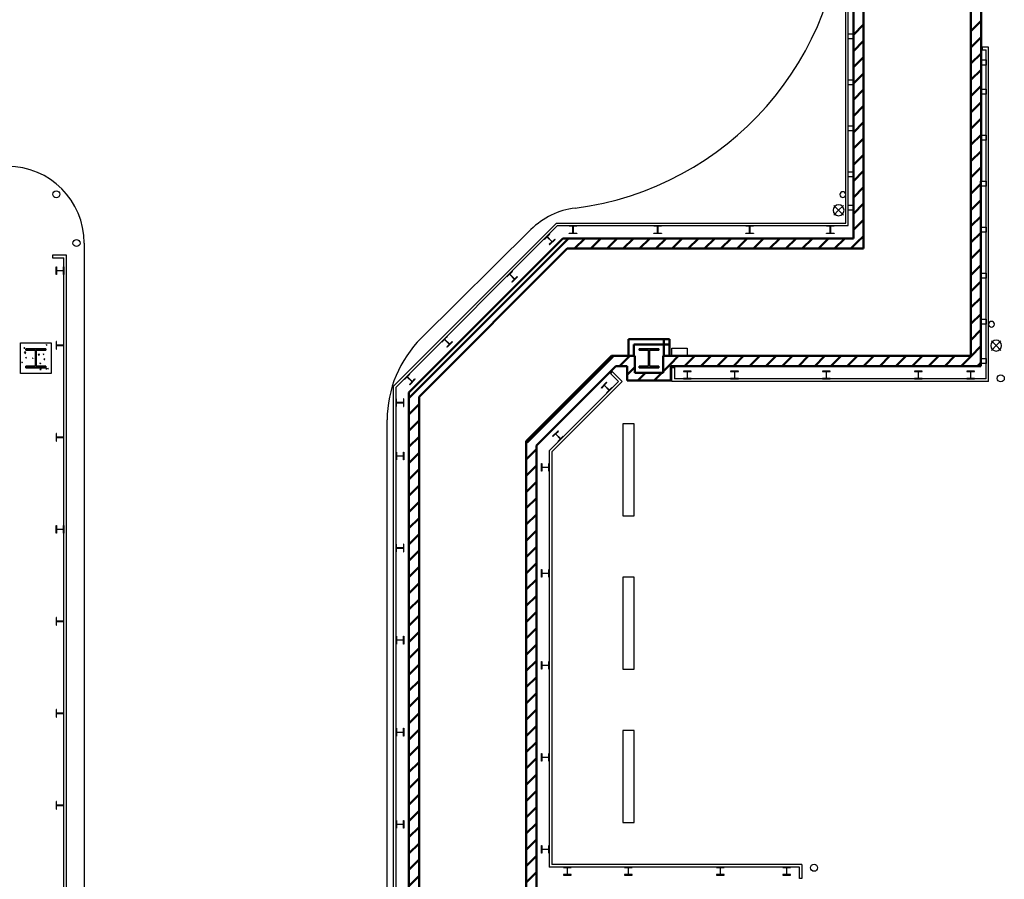
# Model space of a CAD drawing. Units: inches. Extents: x 0 to 32678, y 0 to 10775.
# Drawn here: x 17078 to 17849, y 4192 to 4865 of the extents above; entities that cross this region are included whole.
import ezdxf

# ---------------------------------------------------------------- set-up
doc = ezdxf.new("R2010")
doc.units = ezdxf.units.IN
doc.header["$MEASUREMENT"] = 0
doc.layers.add('G-AIRPORT', color=15, linetype='Continuous')

# ---------------------------------------------------------------- blocks, each defined once
blk = doc.blocks.new('KEYPLAN T3 lv1')
at = {"layer": 'G-AIRPORT', "linetype": 'Continuous', "lineweight": 50}
for p, q in [((17730.4, 5579.01), (17730.4, 4693.76)), ((17738.4, 4685.76), (17738.4, 5578.51)), ((17822.38, 5083.89), (17822.34, 4601.76)), ((17830.34, 4593.76), (17830.38, 5075.89)), ((17822.36, 4855.99), (17830.36, 4863.99)), ((17730.4, 4853.12), (17738.4, 4861.12)), ((17822.36, 4843.26), (17830.36, 4851.26)), ((17730.4, 4840.39), (17738.4, 4848.39)), ((17730.4, 4827.66), (17738.4, 4835.66)), ((17822.36, 4830.53), (17830.36, 4838.53)), ((17822.36, 4817.8), (17830.36, 4825.8)), ((17730.4, 4814.93), (17738.4, 4822.93)), ((17730.4, 4802.2), (17738.4, 4810.2)), ((17822.36, 4805.07), (17830.36, 4813.07)), ((17730.4, 4789.48), (17738.4, 4797.48)), ((17822.36, 4792.34), (17830.36, 4800.34)), ((17822.36, 4779.61), (17830.36, 4787.61)), ((17730.4, 4776.75), (17738.4, 4784.75)), ((17730.4, 4764.02), (17738.4, 4772.02)), ((17822.35, 4766.88), (17830.36, 4774.88)), ((17730.4, 4751.29), (17738.4, 4759.29)), ((17822.35, 4754.15), (17830.35, 4762.16)), ((17822.35, 4741.43), (17830.35, 4749.43)), ((17730.4, 4738.56), (17738.4, 4746.56)), ((17730.4, 4725.84), (17738.4, 4733.84)), ((17822.35, 4728.7), (17830.35, 4736.7)), ((17730.4, 4713.11), (17738.4, 4721.11)), ((17822.35, 4715.97), (17830.35, 4723.97)), ((17822.35, 4703.24), (17830.35, 4711.24)), ((17730.4, 4700.38), (17738.4, 4708.38)), ((17733.45, 4690.71), (17738.4, 4695.65)), ((17822.35, 4690.51), (17830.35, 4698.51)), ((17503.02, 4693.76), (17382.4, 4573.13)), ((17385.49, 4571.85), (17504.31, 4690.67)), ((17730.4, 4693.76), (17503.02, 4693.76)), ((17504.31, 4690.67), (17507.4, 4693.76)), ((17512.13, 4685.76), (17520.13, 4693.76)), ((17524.85, 4685.76), (17532.85, 4693.76)), ((17537.58, 4685.76), (17545.58, 4693.76)), ((17550.31, 4685.76), (17558.31, 4693.76)), ((17563.04, 4685.76), (17571.04, 4693.76)), ((17575.77, 4685.76), (17583.77, 4693.76)), ((17588.49, 4685.76), (17596.49, 4693.76)), ((17601.22, 4685.76), (17609.22, 4693.76)), ((17613.95, 4685.76), (17621.95, 4693.76)), ((17626.68, 4685.76), (17634.68, 4693.76)), ((17639.41, 4685.76), (17647.41, 4693.76)), ((17652.13, 4685.76), (17660.13, 4693.76)), ((17664.86, 4685.76), (17672.86, 4693.76)), ((17677.59, 4685.76), (17685.59, 4693.76)), ((17690.32, 4685.76), (17698.32, 4693.76)), ((17703.05, 4685.76), (17711.05, 4693.76)), ((17715.77, 4685.76), (17723.77, 4693.76)), ((17728.5, 4685.76), (17733.45, 4690.71)), ((17390.4, 4569.82), (17506.34, 4685.76)), ((17506.34, 4685.76), (17738.4, 4685.76)), ((17822.35, 4677.78), (17830.35, 4685.78)), ((17822.35, 4665.05), (17830.35, 4673.05)), ((17822.35, 4652.32), (17830.35, 4660.32)), ((17822.35, 4639.6), (17830.35, 4647.6)), ((17822.34, 4626.87), (17830.35, 4634.87)), ((17822.34, 4614.14), (17830.34, 4622.14)), ((17586.4, 4615.02), (17554.4, 4615.02)), ((17554.4, 4615.02), (17554.4, 4601.76)), ((17558.65, 4610.77), (17586.4, 4610.77)), ((17558.65, 4601.76), (17558.65, 4610.77)), ((17586.4, 4615.02), (17582.15, 4615.02)), ((17582.15, 4615.02), (17582.15, 4601.76)), ((17586.4, 4610.77), (17586.4, 4615.02)), ((17586.4, 4601.76), (17586.4, 4615.02)), ((17822.52, 4601.58), (17830.34, 4609.41)), ((17541.13, 4601.76), (17474.4, 4535.02)), ((17475.49, 4534.57), (17541.58, 4600.67)), ((17554.4, 4601.76), (17541.13, 4601.76)), ((17541.58, 4600.67), (17542.68, 4601.76)), ((17547.41, 4593.76), (17555.41, 4601.76)), ((17558.65, 4601.76), (17554.4, 4601.76)), ((17554.4, 4601.76), (17558.65, 4601.76)), ((17559.4, 4601.76), (17558.65, 4601.76)), ((17559.4, 4588.63), (17559.4, 4601.76)), ((17582.15, 4601.76), (17581.4, 4601.76)), ((17581.4, 4601.76), (17581.4, 4588.63)), ((17581.4, 4589.57), (17586.62, 4594.79)), ((17586.4, 4601.76), (17582.15, 4601.76)), ((17582.15, 4601.76), (17586.4, 4601.76)), ((17822.34, 4601.76), (17586.4, 4601.76)), ((17586.62, 4594.79), (17593.59, 4601.76)), ((17598.32, 4593.76), (17606.32, 4601.76)), ((17611.05, 4593.76), (17619.05, 4601.76)), ((17623.77, 4593.76), (17631.77, 4601.76)), ((17636.5, 4593.76), (17644.5, 4601.76)), ((17649.23, 4593.76), (17657.23, 4601.76)), ((17661.96, 4593.76), (17669.96, 4601.76)), ((17674.68, 4593.76), (17682.68, 4601.76)), ((17687.41, 4593.76), (17695.41, 4601.76)), ((17700.14, 4593.76), (17708.14, 4601.76)), ((17712.87, 4593.76), (17720.87, 4601.76)), ((17725.6, 4593.76), (17733.6, 4601.76)), ((17738.32, 4593.76), (17746.32, 4601.76)), ((17751.05, 4593.76), (17759.05, 4601.76)), ((17763.78, 4593.76), (17771.78, 4601.76)), ((17776.51, 4593.76), (17784.51, 4601.76)), ((17789.24, 4593.76), (17797.24, 4601.76)), ((17801.96, 4593.76), (17809.96, 4601.76)), ((17814.69, 4593.76), (17822.52, 4601.58)), ((17827.42, 4593.76), (17828.88, 4595.22)), ((17828.88, 4595.22), (17830.34, 4596.68)), ((17482.4, 4531.71), (17544.45, 4593.76)), ((17544.45, 4593.76), (17553.4, 4593.76)), ((17553.4, 4593.76), (17553.4, 4582.63)), ((17553.4, 4587.02), (17559.4, 4593.02)), ((17581.4, 4588.63), (17559.4, 4588.63)), ((17561.74, 4582.63), (17567.74, 4588.63)), ((17574.46, 4582.63), (17580.46, 4588.63)), ((17587.4, 4593.76), (17830.34, 4593.76)), ((17587.4, 4582.63), (17587.4, 4593.76)), ((17553.4, 4582.63), (17587.4, 4582.63)), ((17587.19, 4582.63), (17587.29, 4582.74)), ((17587.29, 4582.74), (17587.4, 4582.84)), ((17382.4, 4573.13), (17382.4, 3708.01)), ((17382.4, 4568.76), (17385.49, 4571.85)), ((17382.4, 4556.03), (17390.4, 4564.03)), ((17390.4, 3708.01), (17390.4, 4569.82)), ((17382.4, 4543.3), (17390.4, 4551.3)), ((17382.4, 4530.57), (17390.4, 4538.57)), ((17474.4, 4535.02), (17474.4, 3862.01)), ((17474.4, 4533.48), (17475.49, 4534.57)), ((17382.4, 4517.85), (17390.4, 4525.85)), ((17474.4, 4520.75), (17482.4, 4528.75)), ((17482.4, 3862.01), (17482.4, 4531.71)), ((17382.4, 4505.12), (17390.4, 4513.12)), ((17474.4, 4508.02), (17482.4, 4516.02)), ((17474.4, 4495.29), (17482.4, 4503.29)), ((17382.4, 4492.39), (17390.4, 4500.39)), ((17382.4, 4479.66), (17390.4, 4487.66)), ((17474.4, 4482.57), (17482.4, 4490.57)), ((17382.4, 4466.93), (17390.4, 4474.93)), ((17474.4, 4469.84), (17482.4, 4477.84)), ((17474.4, 4457.11), (17482.4, 4465.11)), ((17382.4, 4454.21), (17390.4, 4462.21)), ((17382.4, 4441.48), (17390.4, 4449.48)), ((17474.4, 4444.38), (17482.4, 4452.38)), ((17382.4, 4428.75), (17390.4, 4436.75)), ((17474.4, 4431.65), (17482.4, 4439.65)), ((17474.4, 4418.93), (17482.4, 4426.93)), ((17382.4, 4416.02), (17390.4, 4424.02)), ((17382.4, 4403.29), (17390.4, 4411.29)), ((17474.4, 4406.2), (17482.4, 4414.2)), ((17474.4, 4393.47), (17482.4, 4401.47)), ((17382.4, 4390.57), (17390.4, 4398.57)), ((17474.4, 4380.74), (17482.4, 4388.74)), ((17382.4, 4377.84), (17390.4, 4385.84)), ((17382.4, 4365.11), (17390.4, 4373.11)), ((17474.4, 4368.01), (17482.4, 4376.01)), ((17474.4, 4355.29), (17482.4, 4363.29)), ((17382.4, 4352.38), (17390.4, 4360.38)), ((17382.4, 4339.65), (17390.4, 4347.65)), ((17474.4, 4342.56), (17482.4, 4350.56)), ((17382.4, 4326.93), (17390.4, 4334.93)), ((17474.4, 4329.83), (17482.4, 4337.83)), ((17474.4, 4317.1), (17482.4, 4325.1)), ((17382.4, 4314.2), (17390.4, 4322.2)), ((17382.4, 4301.47), (17390.4, 4309.47)), ((17474.4, 4304.37), (17482.4, 4312.37)), ((17382.4, 4288.74), (17390.4, 4296.74)), ((17474.4, 4291.65), (17482.4, 4299.65)), ((17474.4, 4278.92), (17482.4, 4286.92)), ((17382.4, 4276.01), (17390.4, 4284.01)), ((17382.4, 4263.29), (17390.4, 4271.29)), ((17474.4, 4266.19), (17482.4, 4274.19)), ((17382.4, 4250.56), (17390.4, 4258.56)), ((17474.4, 4253.46), (17482.4, 4261.46)), ((17474.4, 4240.74), (17482.4, 4248.74)), ((17382.4, 4237.83), (17390.4, 4245.83)), ((17382.4, 4225.1), (17390.4, 4233.1)), ((17474.4, 4228.01), (17482.4, 4236.01)), ((17382.4, 4212.37), (17390.4, 4220.37)), ((17474.4, 4215.28), (17482.4, 4223.28)), ((17474.4, 4202.55), (17482.4, 4210.55)), ((17382.4, 4199.65), (17390.4, 4207.65)), ((17382.4, 4186.92), (17390.4, 4194.92)), ((17474.4, 4189.82), (17482.4, 4197.82))]:
    blk.add_line(p, q, dxfattribs=at)
at = {"layer": 'G-AIRPORT'}
for p, q in [((17724.4, 4705.76), (17724.4, 5465.01)), ((17726.4, 4703.76), (17726.4, 5463.01)), ((17726.4, 4853.88), (17730.4, 4853.88)), ((17726.4, 4849.88), (17726.4, 4853.88)), ((17730.4, 4849.88), (17726.4, 4849.88)), ((17730.4, 4853.88), (17730.4, 4849.88)), ((17836.34, 4843.44), (17831.34, 4843.44)), ((17831.34, 4843.44), (17831.34, 4841.44)), ((17831.34, 4841.44), (17834.34, 4841.44)), ((17834.34, 4583.76), (17834.34, 4841.44)), ((17836.34, 4581.76), (17836.34, 4843.44)), ((17830.34, 4833.44), (17834.34, 4833.44)), ((17830.34, 4829.44), (17830.34, 4833.44)), ((17834.34, 4833.44), (17834.34, 4829.44)), ((17834.34, 4829.44), (17830.34, 4829.44)), ((17726.4, 4817.88), (17730.4, 4817.88)), ((17726.4, 4813.88), (17726.4, 4817.88)), ((17730.4, 4817.88), (17730.4, 4813.88)), ((17730.4, 4813.88), (17726.4, 4813.88)), ((17830.34, 4810.6), (17834.34, 4810.6)), ((17830.34, 4806.6), (17830.34, 4810.6)), ((17834.34, 4810.6), (17834.34, 4806.6)), ((17834.34, 4806.6), (17830.34, 4806.6)), ((17726.4, 4781.88), (17730.4, 4781.88)), ((17726.4, 4777.88), (17726.4, 4781.88)), ((17730.4, 4781.88), (17730.4, 4777.88)), ((17730.4, 4777.88), (17726.4, 4777.88)), ((17830.34, 4774.6), (17834.34, 4774.6)), ((17830.34, 4770.6), (17830.34, 4774.6)), ((17834.34, 4774.6), (17834.34, 4770.6)), ((17834.34, 4770.6), (17830.34, 4770.6)), ((17726.4, 4745.88), (17730.4, 4745.88)), ((17726.4, 4741.88), (17726.4, 4745.88)), ((17730.4, 4741.88), (17726.4, 4741.88)), ((17730.4, 4745.88), (17730.4, 4741.88)), ((17830.34, 4738.6), (17834.34, 4738.6)), ((17830.34, 4734.6), (17830.34, 4738.6)), ((17834.34, 4734.6), (17830.34, 4734.6)), ((17834.34, 4738.6), (17834.34, 4734.6)), ((17718.9, 4715.75), (17715.18, 4719.46)), ((17718.9, 4715.75), (17722.61, 4719.46)), ((17726.4, 4719.76), (17730.4, 4719.76)), ((17726.4, 4715.76), (17726.4, 4719.76)), ((17730.4, 4719.76), (17730.4, 4715.76)), ((17718.9, 4715.75), (17715.18, 4712.04)), ((17718.9, 4715.75), (17722.61, 4712.04)), ((17730.4, 4715.76), (17726.4, 4715.76)), ((17370.4, 4578.1), (17498.05, 4705.76)), ((17372.4, 4577.27), (17498.88, 4703.76)), ((17498.05, 4705.76), (17724.4, 4705.76)), ((17498.88, 4703.76), (17726.4, 4703.76)), ((17507.87, 4703.39), (17507.87, 4703.76)), ((17507.87, 4703.76), (17513.89, 4703.76)), ((17510.5, 4703.39), (17507.87, 4703.39)), ((17510.75, 4698.17), (17510.75, 4703.14)), ((17511.01, 4703.14), (17511.01, 4698.17)), ((17513.89, 4703.39), (17511.26, 4703.39)), ((17513.89, 4703.76), (17513.89, 4703.39)), ((17574.13, 4703.39), (17574.13, 4703.76)), ((17574.13, 4703.76), (17580.15, 4703.76)), ((17576.76, 4703.39), (17574.13, 4703.39)), ((17577.01, 4698.17), (17577.01, 4703.14)), ((17577.27, 4703.14), (17577.27, 4698.17)), ((17580.15, 4703.39), (17577.52, 4703.39)), ((17580.15, 4703.76), (17580.15, 4703.39)), ((17646.13, 4703.39), (17646.13, 4703.76)), ((17646.13, 4703.76), (17652.15, 4703.76)), ((17648.76, 4703.39), (17646.13, 4703.39)), ((17649.01, 4698.17), (17649.01, 4703.14)), ((17649.27, 4703.14), (17649.27, 4698.17)), ((17652.15, 4703.39), (17649.52, 4703.39)), ((17652.15, 4703.76), (17652.15, 4703.39)), ((17709.39, 4703.39), (17709.39, 4703.76)), ((17709.39, 4703.76), (17715.41, 4703.76)), ((17712.02, 4703.39), (17709.39, 4703.39)), ((17712.27, 4698.17), (17712.27, 4703.14)), ((17712.53, 4703.14), (17712.53, 4698.17)), ((17715.41, 4703.39), (17712.78, 4703.39)), ((17715.41, 4703.76), (17715.41, 4703.39)), ((17830.34, 4702.6), (17834.34, 4702.6)), ((17830.34, 4698.6), (17830.34, 4702.6)), ((17834.34, 4702.6), (17834.34, 4698.6)), ((17492.52, 4697.4), (17488.27, 4693.14)), ((17488.53, 4692.89), (17490.39, 4694.75)), ((17490.74, 4694.75), (17494.25, 4691.23)), ((17490.92, 4695.28), (17492.78, 4697.14)), ((17494.44, 4691.42), (17490.92, 4694.93)), ((17492.78, 4697.14), (17492.52, 4697.4)), ((17507.87, 4697.56), (17507.87, 4697.92)), ((17507.87, 4697.92), (17510.5, 4697.92)), ((17513.89, 4697.56), (17507.87, 4697.56)), ((17511.26, 4697.92), (17513.89, 4697.92)), ((17513.89, 4697.92), (17513.89, 4697.56)), ((17574.13, 4697.56), (17574.13, 4697.92)), ((17574.13, 4697.92), (17576.76, 4697.92)), ((17580.15, 4697.56), (17574.13, 4697.56)), ((17577.52, 4697.92), (17580.15, 4697.92)), ((17580.15, 4697.92), (17580.15, 4697.56)), ((17646.13, 4697.56), (17646.13, 4697.92)), ((17646.13, 4697.92), (17648.76, 4697.92)), ((17652.15, 4697.56), (17646.13, 4697.56)), ((17649.52, 4697.92), (17652.15, 4697.92)), ((17652.15, 4697.92), (17652.15, 4697.56)), ((17709.39, 4697.56), (17709.39, 4697.92)), ((17709.39, 4697.92), (17712.02, 4697.92)), ((17715.41, 4697.56), (17709.39, 4697.56)), ((17712.78, 4697.92), (17715.41, 4697.92)), ((17715.41, 4697.92), (17715.41, 4697.56)), ((17834.34, 4698.6), (17830.34, 4698.6)), ((17488.27, 4693.14), (17488.53, 4692.89)), ((17494.25, 4690.88), (17492.39, 4689.02)), ((17492.39, 4689.02), (17492.65, 4688.76)), ((17492.65, 4688.76), (17496.91, 4693.02)), ((17496.65, 4693.28), (17494.79, 4691.42)), ((17496.91, 4693.02), (17496.65, 4693.28)), ((17114.4, 4680.63), (17103.4, 4680.63)), ((17103.4, 4680.63), (17103.4, 4678.63)), ((17114.4, 3747.51), (17114.4, 4680.63)), ((17103.4, 4678.63), (17112.4, 4678.63)), ((17106.2, 4665.62), (17106.2, 4671.64)), ((17106.2, 4671.64), (17106.56, 4671.64)), ((17106.56, 4671.64), (17106.56, 4669.01)), ((17112.03, 4669.01), (17112.03, 4671.64)), ((17112.03, 4671.64), (17112.4, 4671.64)), ((17112.4, 3749.51), (17112.4, 4678.63)), ((17112.4, 4671.64), (17112.4, 4665.62)), ((17106.56, 4665.62), (17106.2, 4665.62)), ((17106.56, 4668.25), (17106.56, 4665.62)), ((17106.81, 4668.76), (17111.78, 4668.76)), ((17111.78, 4668.5), (17106.81, 4668.5)), ((17112.03, 4665.62), (17112.03, 4668.25)), ((17112.4, 4665.62), (17112.03, 4665.62)), ((17458.97, 4663.84), (17463.22, 4668.1)), ((17459.23, 4663.59), (17458.97, 4663.84)), ((17461.08, 4665.44), (17459.23, 4663.59)), ((17464.95, 4661.93), (17461.44, 4665.44)), ((17463.48, 4667.84), (17461.62, 4665.98)), ((17461.62, 4665.63), (17465.14, 4662.11)), ((17463.22, 4668.1), (17463.48, 4667.84)), ((17467.61, 4663.72), (17463.35, 4659.46)), ((17465.49, 4662.11), (17467.35, 4663.97)), ((17467.35, 4663.97), (17467.61, 4663.72)), ((17830.34, 4666.6), (17834.34, 4666.6)), ((17830.34, 4662.6), (17830.34, 4666.6)), ((17834.34, 4666.6), (17834.34, 4662.6)), ((17463.09, 4659.72), (17464.95, 4661.58)), ((17463.35, 4659.46), (17463.09, 4659.72)), ((17834.34, 4662.6), (17830.34, 4662.6)), ((17830.34, 4630.6), (17834.34, 4630.6)), ((17830.34, 4626.6), (17830.34, 4630.6)), ((17834.34, 4626.6), (17830.34, 4626.6)), ((17834.34, 4630.6), (17834.34, 4626.6)), ((17078.4, 4612.01), (17102.4, 4612.01)), ((17078.4, 4588.01), (17078.4, 4612.01)), ((17098.5, 4610.52), (17099.2, 4610.79)), ((17098.5, 4610.52), (17099, 4610.18)), ((17099, 4610.18), (17099.2, 4610.79)), ((17102.4, 4612.01), (17102.4, 4588.01)), ((17106.56, 4613.08), (17106.2, 4613.08)), ((17106.2, 4613.08), (17106.2, 4607.06)), ((17106.56, 4610.45), (17106.56, 4613.08)), ((17106.56, 4607.06), (17106.56, 4609.69)), ((17111.78, 4610.2), (17106.81, 4610.2)), ((17106.81, 4609.94), (17111.78, 4609.94)), ((17112.4, 4613.08), (17112.03, 4613.08)), ((17112.03, 4613.08), (17112.03, 4610.45)), ((17112.03, 4609.69), (17112.03, 4607.06)), ((17112.4, 4607.06), (17112.4, 4613.08)), ((17408.06, 4612.93), (17412.31, 4617.19)), ((17408.31, 4612.67), (17408.06, 4612.93)), ((17410.17, 4614.53), (17408.31, 4612.67)), ((17414.04, 4611.02), (17410.53, 4614.53)), ((17412.57, 4616.93), (17410.71, 4615.07)), ((17410.71, 4614.72), (17414.22, 4611.2)), ((17412.18, 4608.81), (17414.04, 4610.67)), ((17412.31, 4617.19), (17412.57, 4616.93)), ((17416.7, 4612.8), (17412.44, 4608.55)), ((17414.58, 4611.2), (17416.44, 4613.06)), ((17416.44, 4613.06), (17416.7, 4612.8)), ((17842.21, 4609.88), (17838.5, 4613.6)), ((17842.21, 4609.88), (17838.5, 4606.17)), ((17842.21, 4609.88), (17845.92, 4613.6)), ((17842.21, 4609.88), (17845.92, 4606.17)), ((17081.08, 4607.87), (17081.57, 4608.45)), ((17081.08, 4607.87), (17081.68, 4607.82)), ((17081.68, 4607.82), (17081.57, 4608.45)), ((17081.61, 4604.34), (17082.38, 4605.15)), ((17081.61, 4604.34), (17082.5, 4604.2)), ((17081.7, 4604.07), (17082.4, 4604.34)), ((17081.7, 4604.07), (17082.2, 4603.73)), ((17082.2, 4603.73), (17082.4, 4604.34)), ((17082.5, 4604.2), (17082.38, 4605.15)), ((17092.28, 4602.69), (17093.06, 4603.5)), ((17092.28, 4602.69), (17093.17, 4602.55)), ((17093.17, 4602.55), (17093.06, 4603.5)), ((17096.07, 4603.27), (17096.77, 4603.54)), ((17096.07, 4603.27), (17096.57, 4602.93)), ((17096.57, 4602.93), (17096.77, 4603.53)), ((17106.2, 4607.06), (17106.56, 4607.06)), ((17112.03, 4607.06), (17112.4, 4607.06)), ((17412.44, 4608.55), (17412.18, 4608.81)), ((17588.27, 4601.76), (17588.27, 4607.76)), ((17588.27, 4607.76), (17600.27, 4607.76)), ((17600.27, 4607.76), (17600.27, 4601.76)), ((17079.5, 4596.91), (17079.97, 4597.09)), ((17079.5, 4596.66), (17079.76, 4596.48)), ((17079.76, 4596.48), (17079.97, 4597.08)), ((17082.47, 4600.35), (17082.95, 4600.93)), ((17082.47, 4600.35), (17083.07, 4600.3)), ((17083.07, 4600.3), (17082.95, 4600.92)), ((17087.67, 4600.04), (17088.37, 4600.31)), ((17087.67, 4600.04), (17088.17, 4599.71)), ((17088.17, 4599.71), (17088.37, 4600.31)), ((17089.64, 4599.72), (17089.91, 4600.04)), ((17089.64, 4599.72), (17089.91, 4599.7)), ((17093.64, 4596.02), (17094.34, 4596.29)), ((17093.64, 4596.02), (17094.14, 4595.68)), ((17094.14, 4595.68), (17094.34, 4596.28)), ((17096.82, 4599.1), (17097.3, 4599.67)), ((17096.82, 4599.1), (17097.41, 4599.04)), ((17097.41, 4599.04), (17097.3, 4599.67)), ((17600.27, 4601.76), (17588.27, 4601.76)), ((17830.34, 4599.76), (17834.34, 4599.76)), ((17830.34, 4595.76), (17830.34, 4599.76)), ((17834.34, 4595.76), (17830.34, 4595.76)), ((17834.34, 4599.76), (17834.34, 4595.76)), ((17102.4, 4588.01), (17078.4, 4588.01)), ((17083.66, 4593.71), (17083.71, 4593.76)), ((17083.72, 4593.71), (17083.71, 4593.75)), ((17093.6, 4591.29), (17094.38, 4592.1)), ((17093.6, 4591.29), (17094.49, 4591.15)), ((17094.49, 4591.15), (17094.38, 4592.1)), ((17098.2, 4591.58), (17098.69, 4592.15)), ((17098.2, 4591.58), (17098.8, 4591.52)), ((17098.8, 4591.52), (17098.69, 4592.15)), ((17099.61, 4591.99), (17100.31, 4592.26)), ((17099.61, 4591.99), (17100.1, 4591.65)), ((17100.1, 4591.65), (17100.31, 4592.26)), ((17378.75, 4583.63), (17383.01, 4587.89)), ((17383.27, 4587.63), (17381.41, 4585.77)), ((17383.01, 4587.89), (17383.27, 4587.63)), ((17541.64, 4589.54), (17540.22, 4588.12)), ((17540.22, 4588.12), (17546.59, 4581.76)), ((17549.42, 4581.76), (17541.64, 4589.54)), ((17588.4, 4581.76), (17588.4, 4592.76)), ((17588.4, 4592.76), (17590.4, 4592.76)), ((17590.4, 4592.76), (17590.4, 4583.76)), ((17603.41, 4589.96), (17597.39, 4589.96)), ((17597.39, 4589.96), (17597.39, 4589.59)), ((17597.39, 4589.59), (17600.02, 4589.59)), ((17600.27, 4589.34), (17600.27, 4584.37)), ((17600.53, 4584.37), (17600.53, 4589.34)), ((17600.78, 4589.59), (17603.41, 4589.59)), ((17603.41, 4589.59), (17603.41, 4589.96)), ((17640.38, 4589.96), (17634.36, 4589.96)), ((17634.36, 4589.96), (17634.36, 4589.59)), ((17634.36, 4589.59), (17636.99, 4589.59)), ((17637.24, 4589.34), (17637.24, 4584.37)), ((17637.5, 4584.37), (17637.5, 4589.34)), ((17637.75, 4589.59), (17640.38, 4589.59)), ((17640.38, 4589.59), (17640.38, 4589.96)), ((17712.38, 4589.96), (17706.36, 4589.96)), ((17706.36, 4589.96), (17706.36, 4589.59)), ((17706.36, 4589.59), (17708.99, 4589.59)), ((17709.24, 4589.34), (17709.24, 4584.37)), ((17709.5, 4584.37), (17709.5, 4589.34)), ((17709.75, 4589.59), (17712.38, 4589.59)), ((17712.38, 4589.59), (17712.38, 4589.96)), ((17784.38, 4589.96), (17778.36, 4589.96)), ((17778.36, 4589.96), (17778.36, 4589.59)), ((17778.36, 4589.59), (17780.99, 4589.59)), ((17781.24, 4589.34), (17781.24, 4584.37)), ((17781.5, 4584.37), (17781.5, 4589.34)), ((17781.75, 4589.59), (17784.38, 4589.59)), ((17784.38, 4589.59), (17784.38, 4589.96)), ((17825.35, 4589.96), (17819.33, 4589.96)), ((17819.33, 4589.96), (17819.33, 4589.59)), ((17819.33, 4589.59), (17821.96, 4589.59)), ((17822.21, 4589.34), (17822.21, 4584.37)), ((17822.47, 4584.37), (17822.47, 4589.34)), ((17822.72, 4589.59), (17825.35, 4589.59)), ((17825.35, 4589.59), (17825.35, 4589.96)), ((17379.01, 4583.37), (17378.75, 4583.63)), ((17380.87, 4585.23), (17379.01, 4583.37)), ((17384.74, 4581.72), (17381.23, 4585.23)), ((17381.41, 4585.42), (17384.92, 4581.9)), ((17382.88, 4579.5), (17384.74, 4581.36)), ((17383.14, 4579.25), (17382.88, 4579.5)), ((17387.39, 4583.5), (17383.14, 4579.25)), ((17385.28, 4581.9), (17387.14, 4583.76)), ((17387.14, 4583.76), (17387.39, 4583.5)), ((17492.4, 4527.57), (17546.59, 4581.76)), ((17494.4, 4526.74), (17549.42, 4581.76)), ((17533, 4576.94), (17537.26, 4581.2)), ((17537.52, 4580.94), (17535.66, 4579.08)), ((17535.66, 4578.73), (17539.17, 4575.21)), ((17537.26, 4581.2), (17537.52, 4580.94)), ((17836.34, 4581.76), (17588.4, 4581.76)), ((17834.34, 4583.76), (17590.4, 4583.76)), ((17600.02, 4584.12), (17597.39, 4584.12)), ((17597.39, 4584.12), (17597.39, 4583.76)), ((17597.39, 4583.76), (17603.41, 4583.76)), ((17603.41, 4584.12), (17600.78, 4584.12)), ((17603.41, 4583.76), (17603.41, 4584.12)), ((17636.99, 4584.12), (17634.36, 4584.12)), ((17634.36, 4584.12), (17634.36, 4583.76)), ((17634.36, 4583.76), (17640.38, 4583.76)), ((17640.38, 4584.12), (17637.75, 4584.12)), ((17640.38, 4583.76), (17640.38, 4584.12)), ((17708.99, 4584.12), (17706.36, 4584.12)), ((17706.36, 4584.12), (17706.36, 4583.76)), ((17706.36, 4583.76), (17712.38, 4583.76)), ((17712.38, 4584.12), (17709.75, 4584.12)), ((17712.38, 4583.76), (17712.38, 4584.12)), ((17780.99, 4584.12), (17778.36, 4584.12)), ((17778.36, 4584.12), (17778.36, 4583.76)), ((17778.36, 4583.76), (17784.38, 4583.76)), ((17784.38, 4584.12), (17781.75, 4584.12)), ((17784.38, 4583.76), (17784.38, 4584.12)), ((17821.96, 4584.12), (17819.33, 4584.12)), ((17819.33, 4584.12), (17819.33, 4583.76)), ((17819.33, 4583.76), (17825.35, 4583.76)), ((17825.35, 4584.12), (17822.72, 4584.12)), ((17825.35, 4583.76), (17825.35, 4584.12)), ((17370.4, 3747.51), (17370.4, 4578.1)), ((17372.4, 3749.51), (17372.4, 4577.27)), ((17533.26, 4576.68), (17533, 4576.94)), ((17535.12, 4578.54), (17533.26, 4576.68)), ((17538.99, 4575.03), (17535.48, 4578.54)), ((17537.13, 4572.82), (17538.99, 4574.68)), ((17537.39, 4572.56), (17537.13, 4572.82)), ((17541.65, 4576.82), (17537.39, 4572.56)), ((17539.53, 4575.21), (17541.39, 4577.07)), ((17541.39, 4577.07), (17541.65, 4576.82)), ((17372.76, 4568.28), (17372.4, 4568.28)), ((17372.4, 4568.28), (17372.4, 4562.26)), ((17372.76, 4565.65), (17372.76, 4568.28)), ((17372.76, 4562.26), (17372.76, 4564.89)), ((17377.98, 4565.4), (17373.01, 4565.4)), ((17373.01, 4565.14), (17377.98, 4565.14)), ((17378.6, 4568.28), (17378.23, 4568.28)), ((17378.23, 4568.28), (17378.23, 4565.65)), ((17378.23, 4564.89), (17378.23, 4562.26)), ((17378.6, 4562.26), (17378.6, 4568.28)), ((17372.4, 4562.26), (17372.76, 4562.26)), ((17378.23, 4562.26), (17378.6, 4562.26)), ((17558.89, 4548.76), (17549.89, 4548.76)), ((17549.89, 4548.76), (17549.89, 4476.76)), ((17558.89, 4476.76), (17558.89, 4548.76)), ((17106.56, 4541.08), (17106.2, 4541.08)), ((17106.2, 4541.08), (17106.2, 4535.06)), ((17106.56, 4538.45), (17106.56, 4541.08)), ((17112.4, 4541.08), (17112.03, 4541.08)), ((17112.03, 4541.08), (17112.03, 4538.45)), ((17112.4, 4535.06), (17112.4, 4541.08)), ((17499.21, 4543.15), (17494.96, 4538.89)), ((17495.21, 4538.64), (17497.07, 4540.5)), ((17497.43, 4540.5), (17500.94, 4536.98)), ((17497.61, 4541.03), (17499.47, 4542.89)), ((17501.13, 4537.17), (17497.61, 4540.68)), ((17499.47, 4542.89), (17499.21, 4543.15)), ((17106.2, 4535.06), (17106.56, 4535.06)), ((17106.56, 4535.06), (17106.56, 4537.69)), ((17111.78, 4538.2), (17106.81, 4538.2)), ((17106.81, 4537.94), (17111.78, 4537.94)), ((17112.03, 4537.69), (17112.03, 4535.06)), ((17112.03, 4535.06), (17112.4, 4535.06)), ((17494.96, 4538.89), (17495.21, 4538.64)), ((17500.94, 4536.63), (17499.08, 4534.77)), ((17499.08, 4534.77), (17499.34, 4534.51)), ((17499.34, 4534.51), (17503.6, 4538.77)), ((17503.34, 4539.03), (17501.48, 4537.17)), ((17503.6, 4538.77), (17503.34, 4539.03)), ((17372.4, 4526.4), (17372.76, 4526.4)), ((17372.4, 4520.38), (17372.4, 4526.4)), ((17372.76, 4526.4), (17372.76, 4523.77)), ((17378.23, 4523.77), (17378.23, 4526.4)), ((17378.23, 4526.4), (17378.6, 4526.4)), ((17378.6, 4526.4), (17378.6, 4520.38)), ((17492.4, 4527.57), (17492.4, 4201.76)), ((17494.4, 4526.74), (17494.4, 4203.76)), ((17372.76, 4520.38), (17372.4, 4520.38)), ((17372.76, 4523.01), (17372.76, 4520.38)), ((17373.01, 4523.52), (17377.98, 4523.52)), ((17377.98, 4523.26), (17373.01, 4523.26)), ((17378.23, 4520.38), (17378.23, 4523.01)), ((17378.6, 4520.38), (17378.23, 4520.38)), ((17486.2, 4511.73), (17486.2, 4517.75)), ((17486.2, 4517.75), (17486.56, 4517.75)), ((17486.56, 4517.75), (17486.56, 4515.12)), ((17492.03, 4515.12), (17492.03, 4517.75)), ((17492.03, 4517.75), (17492.4, 4517.75)), ((17492.4, 4517.75), (17492.4, 4511.73)), ((17486.56, 4511.73), (17486.2, 4511.73)), ((17486.56, 4514.36), (17486.56, 4511.73)), ((17486.81, 4514.87), (17491.78, 4514.87)), ((17491.78, 4514.61), (17486.81, 4514.61)), ((17492.03, 4511.73), (17492.03, 4514.36)), ((17492.4, 4511.73), (17492.03, 4511.73)), ((17549.89, 4476.76), (17558.89, 4476.76)), ((17106.2, 4463.06), (17106.2, 4469.08)), ((17106.2, 4469.08), (17106.56, 4469.08)), ((17106.56, 4463.06), (17106.2, 4463.06)), ((17106.56, 4469.08), (17106.56, 4466.45)), ((17106.56, 4465.69), (17106.56, 4463.06)), ((17106.81, 4466.2), (17111.78, 4466.2)), ((17111.78, 4465.94), (17106.81, 4465.94)), ((17112.03, 4466.45), (17112.03, 4469.08)), ((17112.03, 4469.08), (17112.4, 4469.08)), ((17112.03, 4463.06), (17112.03, 4465.69)), ((17112.4, 4463.06), (17112.03, 4463.06)), ((17112.4, 4469.08), (17112.4, 4463.06)), ((17372.76, 4454.4), (17372.4, 4454.4)), ((17372.4, 4454.4), (17372.4, 4448.38)), ((17372.4, 4448.38), (17372.76, 4448.38)), ((17372.76, 4451.77), (17372.76, 4454.4)), ((17372.76, 4448.38), (17372.76, 4451.01)), ((17377.98, 4451.52), (17373.01, 4451.52)), ((17373.01, 4451.26), (17377.98, 4451.26)), ((17378.6, 4454.4), (17378.23, 4454.4)), ((17378.23, 4454.4), (17378.23, 4451.77)), ((17378.23, 4451.01), (17378.23, 4448.38)), ((17378.23, 4448.38), (17378.6, 4448.38)), ((17378.6, 4448.38), (17378.6, 4454.4)), ((17486.2, 4428.75), (17486.2, 4434.77)), ((17486.2, 4434.77), (17486.56, 4434.77)), ((17486.56, 4434.77), (17486.56, 4432.14)), ((17492.03, 4432.14), (17492.03, 4434.77)), ((17492.03, 4434.77), (17492.4, 4434.77)), ((17492.4, 4434.77), (17492.4, 4428.75)), ((17486.56, 4428.75), (17486.2, 4428.75)), ((17486.56, 4431.38), (17486.56, 4428.75)), ((17486.81, 4431.89), (17491.78, 4431.89)), ((17491.78, 4431.63), (17486.81, 4431.63)), ((17492.03, 4428.75), (17492.03, 4431.38)), ((17492.4, 4428.75), (17492.03, 4428.75)), ((17558.89, 4428.76), (17549.89, 4428.76)), ((17549.89, 4428.76), (17549.89, 4356.76)), ((17558.89, 4356.76), (17558.89, 4428.76)), ((17106.56, 4397.08), (17106.2, 4397.08)), ((17106.2, 4397.08), (17106.2, 4391.06)), ((17106.56, 4394.45), (17106.56, 4397.08)), ((17106.56, 4391.06), (17106.56, 4393.69)), ((17111.78, 4394.2), (17106.81, 4394.2)), ((17106.81, 4393.94), (17111.78, 4393.94)), ((17112.4, 4397.08), (17112.03, 4397.08)), ((17112.03, 4397.08), (17112.03, 4394.45)), ((17112.03, 4393.69), (17112.03, 4391.06)), ((17112.4, 4391.06), (17112.4, 4397.08)), ((17106.2, 4391.06), (17106.56, 4391.06)), ((17112.03, 4391.06), (17112.4, 4391.06)), ((17372.4, 4382.4), (17372.76, 4382.4)), ((17372.4, 4376.38), (17372.4, 4382.4)), ((17372.76, 4382.4), (17372.76, 4379.77)), ((17372.76, 4379.01), (17372.76, 4376.38)), ((17373.01, 4379.52), (17377.98, 4379.52)), ((17377.98, 4379.26), (17373.01, 4379.26)), ((17378.23, 4379.77), (17378.23, 4382.4)), ((17378.23, 4382.4), (17378.6, 4382.4)), ((17378.23, 4376.38), (17378.23, 4379.01)), ((17378.6, 4382.4), (17378.6, 4376.38)), ((17372.76, 4376.38), (17372.4, 4376.38)), ((17378.6, 4376.38), (17378.23, 4376.38)), ((17486.2, 4356.75), (17486.2, 4362.77)), ((17486.2, 4362.77), (17486.56, 4362.77)), ((17486.56, 4356.75), (17486.2, 4356.75)), ((17486.56, 4362.77), (17486.56, 4360.14)), ((17486.56, 4359.38), (17486.56, 4356.75)), ((17486.81, 4359.89), (17491.78, 4359.89)), ((17491.78, 4359.63), (17486.81, 4359.63)), ((17492.03, 4360.14), (17492.03, 4362.77)), ((17492.03, 4362.77), (17492.4, 4362.77)), ((17492.03, 4356.75), (17492.03, 4359.38)), ((17492.4, 4356.75), (17492.03, 4356.75)), ((17492.4, 4362.77), (17492.4, 4356.75)), ((17549.89, 4356.76), (17558.89, 4356.76)), ((17106.56, 4325.08), (17106.2, 4325.08)), ((17106.2, 4325.08), (17106.2, 4319.06)), ((17106.56, 4322.45), (17106.56, 4325.08)), ((17112.4, 4325.08), (17112.03, 4325.08)), ((17112.03, 4325.08), (17112.03, 4322.45)), ((17112.4, 4319.06), (17112.4, 4325.08)), ((17106.2, 4319.06), (17106.56, 4319.06)), ((17106.56, 4319.06), (17106.56, 4321.69)), ((17111.78, 4322.2), (17106.81, 4322.2)), ((17106.81, 4321.94), (17111.78, 4321.94)), ((17112.03, 4321.69), (17112.03, 4319.06)), ((17112.03, 4319.06), (17112.4, 4319.06)), ((17372.4, 4310.4), (17372.76, 4310.4)), ((17372.4, 4304.38), (17372.4, 4310.4)), ((17372.76, 4310.4), (17372.76, 4307.77)), ((17378.23, 4307.77), (17378.23, 4310.4)), ((17378.23, 4310.4), (17378.6, 4310.4)), ((17378.6, 4310.4), (17378.6, 4304.38)), ((17372.76, 4304.38), (17372.4, 4304.38)), ((17372.76, 4307.01), (17372.76, 4304.38)), ((17373.01, 4307.52), (17377.98, 4307.52)), ((17377.98, 4307.26), (17373.01, 4307.26)), ((17378.23, 4304.38), (17378.23, 4307.01)), ((17378.6, 4304.38), (17378.23, 4304.38)), ((17558.89, 4308.76), (17549.89, 4308.76)), ((17549.89, 4308.76), (17549.89, 4236.76)), ((17558.89, 4236.76), (17558.89, 4308.76)), ((17486.2, 4284.75), (17486.2, 4290.77)), ((17486.2, 4290.77), (17486.56, 4290.77)), ((17486.56, 4290.77), (17486.56, 4288.14)), ((17486.56, 4287.38), (17486.56, 4284.75)), ((17486.81, 4287.89), (17491.78, 4287.89)), ((17491.78, 4287.63), (17486.81, 4287.63)), ((17492.03, 4288.14), (17492.03, 4290.77)), ((17492.03, 4290.77), (17492.4, 4290.77)), ((17492.03, 4284.75), (17492.03, 4287.38)), ((17492.4, 4290.77), (17492.4, 4284.75)), ((17486.56, 4284.75), (17486.2, 4284.75)), ((17492.4, 4284.75), (17492.03, 4284.75)), ((17106.56, 4253.08), (17106.2, 4253.08)), ((17106.2, 4253.08), (17106.2, 4247.06)), ((17106.56, 4250.45), (17106.56, 4253.08)), ((17106.56, 4247.06), (17106.56, 4249.69)), ((17111.78, 4250.2), (17106.81, 4250.2)), ((17106.81, 4249.94), (17111.78, 4249.94)), ((17112.4, 4253.08), (17112.03, 4253.08)), ((17112.03, 4253.08), (17112.03, 4250.45)), ((17112.03, 4249.69), (17112.03, 4247.06)), ((17112.4, 4247.06), (17112.4, 4253.08)), ((17106.2, 4247.06), (17106.56, 4247.06)), ((17112.03, 4247.06), (17112.4, 4247.06)), ((17372.4, 4238.4), (17372.76, 4238.4)), ((17372.4, 4232.38), (17372.4, 4238.4)), ((17372.76, 4232.38), (17372.4, 4232.38)), ((17372.76, 4238.4), (17372.76, 4235.77)), ((17372.76, 4235.01), (17372.76, 4232.38)), ((17373.01, 4235.52), (17377.98, 4235.52)), ((17377.98, 4235.26), (17373.01, 4235.26)), ((17378.23, 4235.77), (17378.23, 4238.4)), ((17378.23, 4238.4), (17378.6, 4238.4)), ((17378.23, 4232.38), (17378.23, 4235.01)), ((17378.6, 4232.38), (17378.23, 4232.38)), ((17378.6, 4238.4), (17378.6, 4232.38)), ((17549.89, 4236.76), (17558.89, 4236.76)), ((17486.2, 4212.75), (17486.2, 4218.77)), ((17486.2, 4218.77), (17486.56, 4218.77)), ((17486.56, 4218.77), (17486.56, 4216.14)), ((17492.03, 4216.14), (17492.03, 4218.77)), ((17492.03, 4218.77), (17492.4, 4218.77)), ((17492.4, 4218.77), (17492.4, 4212.75)), ((17486.56, 4212.75), (17486.2, 4212.75)), ((17486.56, 4215.38), (17486.56, 4212.75)), ((17486.81, 4215.89), (17491.78, 4215.89)), ((17491.78, 4215.63), (17486.81, 4215.63)), ((17492.03, 4212.75), (17492.03, 4215.38)), ((17492.4, 4212.75), (17492.03, 4212.75)), ((17688.15, 4201.76), (17492.4, 4201.76)), ((17690.15, 4203.76), (17494.4, 4203.76)), ((17503.39, 4201.76), (17503.39, 4201.39)), ((17509.41, 4201.76), (17503.39, 4201.76)), ((17503.39, 4201.39), (17506.02, 4201.39)), ((17506.27, 4201.14), (17506.27, 4196.17)), ((17506.53, 4196.17), (17506.53, 4201.14)), ((17506.78, 4201.39), (17509.41, 4201.39)), ((17509.41, 4201.39), (17509.41, 4201.76)), ((17551.26, 4201.76), (17551.26, 4201.39)), ((17557.28, 4201.76), (17551.26, 4201.76)), ((17551.26, 4201.39), (17553.89, 4201.39)), ((17554.14, 4201.14), (17554.14, 4196.17)), ((17554.4, 4196.17), (17554.4, 4201.14)), ((17554.65, 4201.39), (17557.28, 4201.39)), ((17557.28, 4201.39), (17557.28, 4201.76)), ((17623.26, 4201.76), (17623.26, 4201.39)), ((17629.28, 4201.76), (17623.26, 4201.76)), ((17623.26, 4201.39), (17625.89, 4201.39)), ((17626.14, 4201.14), (17626.14, 4196.17)), ((17626.4, 4196.17), (17626.4, 4201.14)), ((17626.65, 4201.39), (17629.28, 4201.39)), ((17629.28, 4201.39), (17629.28, 4201.76)), ((17675.14, 4201.76), (17675.14, 4201.39)), ((17681.16, 4201.76), (17675.14, 4201.76)), ((17675.14, 4201.39), (17677.77, 4201.39)), ((17678.02, 4201.14), (17678.02, 4196.17)), ((17678.28, 4196.17), (17678.28, 4201.14)), ((17678.53, 4201.39), (17681.16, 4201.39)), ((17681.16, 4201.39), (17681.16, 4201.76)), ((17688.15, 4192.76), (17688.15, 4201.76)), ((17690.15, 4203.76), (17690.15, 4192.76)), ((17506.02, 4195.92), (17503.39, 4195.92)), ((17503.39, 4195.92), (17503.39, 4195.56)), ((17503.39, 4195.56), (17509.41, 4195.56)), ((17509.41, 4195.92), (17506.78, 4195.92)), ((17509.41, 4195.56), (17509.41, 4195.92)), ((17553.89, 4195.92), (17551.26, 4195.92)), ((17551.26, 4195.92), (17551.26, 4195.56)), ((17551.26, 4195.56), (17557.28, 4195.56)), ((17557.28, 4195.92), (17554.65, 4195.92)), ((17557.28, 4195.56), (17557.28, 4195.92)), ((17625.89, 4195.92), (17623.26, 4195.92)), ((17623.26, 4195.92), (17623.26, 4195.56)), ((17623.26, 4195.56), (17629.28, 4195.56)), ((17629.28, 4195.92), (17626.65, 4195.92)), ((17629.28, 4195.56), (17629.28, 4195.92)), ((17677.77, 4195.92), (17675.14, 4195.92)), ((17675.14, 4195.92), (17675.14, 4195.56)), ((17675.14, 4195.56), (17681.16, 4195.56)), ((17681.16, 4195.92), (17678.53, 4195.92)), ((17681.16, 4195.56), (17681.16, 4195.92)), ((17690.15, 4192.76), (17688.15, 4192.76))]:
    blk.add_line(p, q, dxfattribs=at)
at = {"layer": 'G-AIRPORT', "color": 253, "linetype": 'Continuous'}
for p, q in [((17392.16, 4615.73), (17478.04, 4700.68)), ((17128.24, 4690.13), (17128.24, 3708.63)), ((17365.45, 3708.63), (17365.45, 4551.74))]:
    blk.add_line(p, q, dxfattribs=at)
at = {"layer": 'G-AIRPORT', "linetype": 'Continuous', "lineweight": 35}
for p, q in [((17098.15, 4607.4), (17082.65, 4607.4)), ((17082.65, 4607.4), (17082.65, 4606.31)), ((17082.65, 4606.31), (17090.06, 4606.31)), ((17090.06, 4606.31), (17090.06, 4593.71)), ((17090.74, 4593.71), (17090.74, 4606.31)), ((17090.74, 4606.31), (17098.15, 4606.31)), ((17098.15, 4606.31), (17098.15, 4607.4)), ((17578.15, 4607.4), (17562.65, 4607.4)), ((17562.65, 4607.4), (17562.65, 4606.31)), ((17562.65, 4606.31), (17570.06, 4606.31)), ((17570.06, 4606.31), (17570.06, 4593.71)), ((17570.74, 4593.71), (17570.74, 4606.31)), ((17570.74, 4606.31), (17578.15, 4606.31)), ((17578.15, 4606.31), (17578.15, 4607.4)), ((17090.06, 4593.71), (17082.65, 4593.71)), ((17082.65, 4593.71), (17082.65, 4592.62)), ((17082.65, 4592.62), (17098.15, 4592.62)), ((17098.15, 4593.71), (17090.74, 4593.71)), ((17098.15, 4592.62), (17098.15, 4593.71)), ((17570.06, 4593.71), (17562.65, 4593.71)), ((17562.65, 4593.71), (17562.65, 4592.62)), ((17562.65, 4592.62), (17578.15, 4592.62)), ((17578.15, 4593.71), (17570.74, 4593.71)), ((17578.15, 4592.62), (17578.15, 4593.71))]:
    blk.add_line(p, q, dxfattribs=at)
at = {"layer": 'G-AIRPORT'}
for centre in [(17106.42, 4728.32), (17122.24, 4690.13), (17845.84, 4584.26), (17699.65, 4201.26)]:
    blk.add_circle(centre, 2.75, dxfattribs=at)
at = {"layer": 'G-AIRPORT', "color": 253, "linetype": 'Continuous'}
for centre, radius, start, end in [((17482.22, 4955.61), 240, 277.28077, 0), ((17068.24, 4690.13), 60, 0, 90), ((17520.24, 4658.03), 60, 97.28077, 134.68624), ((17455.45, 4551.74), 90, 134.68624, 180)]:
    blk.add_arc(centre, radius, start, end, dxfattribs=at)
at = {"layer": 'G-AIRPORT'}
for centre, radius, start, end in [((17722.15, 4728.02), 2.25, 0, 180), ((17722.15, 4728.02), 2.25, 180, 0), ((17718.9, 4715.75), 4.25, 0, 180), ((17718.9, 4715.75), 4.25, 180, 0), ((17510.5, 4703.14), 0.25, 0, 90), ((17511.26, 4703.14), 0.25, 90, 180), ((17576.76, 4703.14), 0.25, 0, 90), ((17577.52, 4703.14), 0.25, 90, 180), ((17648.76, 4703.14), 0.25, 0, 90), ((17649.52, 4703.14), 0.25, 90, 180), ((17712.02, 4703.14), 0.25, 0, 90), ((17712.78, 4703.14), 0.25, 90, 180), ((17490.56, 4694.57), 0.25, 45, 135), ((17491.1, 4695.11), 0.25, 135, 225), ((17510.5, 4698.17), 0.25, 270, 0), ((17511.26, 4698.17), 0.25, 180, 270), ((17576.76, 4698.17), 0.25, 270, 0), ((17577.52, 4698.17), 0.25, 180, 270), ((17648.76, 4698.17), 0.25, 270, 0), ((17649.52, 4698.17), 0.25, 180, 270), ((17712.02, 4698.17), 0.25, 270, 0), ((17712.78, 4698.17), 0.25, 180, 270), ((17494.08, 4691.05), 0.25, 315, 45), ((17494.61, 4691.59), 0.25, 225, 315), ((17106.81, 4669.01), 0.25, 180, 270), ((17106.81, 4668.25), 0.25, 90, 180), ((17111.78, 4669.01), 0.25, 270, 0), ((17111.78, 4668.25), 0.25, 0, 90), ((17461.26, 4665.27), 0.25, 45, 135), ((17461.8, 4665.81), 0.25, 135, 225), ((17464.78, 4661.75), 0.25, 315, 45), ((17465.31, 4662.29), 0.25, 225, 315), ((17838.59, 4626.6), 2.25, 0, 180), ((17838.59, 4626.6), 2.25, 180, 0), ((17106.81, 4610.45), 0.25, 180, 270), ((17106.81, 4609.69), 0.25, 90, 180), ((17111.78, 4610.45), 0.25, 270, 0), ((17111.78, 4609.69), 0.25, 360, 90), ((17410.35, 4614.36), 0.25, 45, 135), ((17410.89, 4614.89), 0.25, 135, 225), ((17413.86, 4610.84), 0.25, 315, 45), ((17414.4, 4611.38), 0.25, 225, 315), ((17842.21, 4609.88), 4.25, 0, 180), ((17842.21, 4609.88), 4.25, 180, 0), ((17600.02, 4589.34), 0.25, 360, 90), ((17600.78, 4589.34), 0.25, 90, 180), ((17636.99, 4589.34), 0.25, 360, 90), ((17637.75, 4589.34), 0.25, 90, 180), ((17708.99, 4589.34), 0.25, 360, 90), ((17709.75, 4589.34), 0.25, 90, 180), ((17780.99, 4589.34), 0.25, 360, 90), ((17781.75, 4589.34), 0.25, 90, 180), ((17821.96, 4589.34), 0.25, 360, 90), ((17822.72, 4589.34), 0.25, 90, 180), ((17381.05, 4585.06), 0.25, 45, 135), ((17381.59, 4585.59), 0.25, 135, 225), ((17384.56, 4581.54), 0.25, 315, 45), ((17385.1, 4582.08), 0.25, 225, 315), ((17535.84, 4578.9), 0.25, 135, 225), ((17600.02, 4584.37), 0.25, 270, 0), ((17600.78, 4584.37), 0.25, 180, 270), ((17636.99, 4584.37), 0.25, 270, 360), ((17637.75, 4584.37), 0.25, 180, 270), ((17708.99, 4584.37), 0.25, 270, 360), ((17709.75, 4584.37), 0.25, 180, 270), ((17780.99, 4584.37), 0.25, 270, 360), ((17781.75, 4584.37), 0.25, 180, 270), ((17821.96, 4584.37), 0.25, 270, 360), ((17822.72, 4584.37), 0.25, 180, 270), ((17535.3, 4578.37), 0.25, 45, 135), ((17538.81, 4574.85), 0.25, 315, 45), ((17539.35, 4575.39), 0.25, 225, 315), ((17373.01, 4565.65), 0.25, 180, 270), ((17373.01, 4564.89), 0.25, 90, 180), ((17377.98, 4565.65), 0.25, 270, 360), ((17377.98, 4564.89), 0.25, 0, 90), ((17497.25, 4540.32), 0.25, 45, 135), ((17497.79, 4540.86), 0.25, 135, 225), ((17106.81, 4538.45), 0.25, 180, 270), ((17106.81, 4537.69), 0.25, 90, 180), ((17111.78, 4538.45), 0.25, 270, 0), ((17111.78, 4537.69), 0.25, 360, 90), ((17500.76, 4536.8), 0.25, 315, 45), ((17501.3, 4537.34), 0.25, 225, 315), ((17373.01, 4523.77), 0.25, 180, 270), ((17373.01, 4523.01), 0.25, 90, 180), ((17377.98, 4523.77), 0.25, 270, 0), ((17377.98, 4523.01), 0.25, 0, 90), ((17486.81, 4515.12), 0.25, 180, 270), ((17486.81, 4514.36), 0.25, 90, 180), ((17491.78, 4515.12), 0.25, 270, 0), ((17491.78, 4514.36), 0.25, 0, 90), ((17106.81, 4466.45), 0.25, 180, 270), ((17106.81, 4465.69), 0.25, 90, 180), ((17111.78, 4466.45), 0.25, 270, 0), ((17111.78, 4465.69), 0.25, 0, 90), ((17373.01, 4451.77), 0.25, 180, 270), ((17373.01, 4451.01), 0.25, 90, 180), ((17377.98, 4451.77), 0.25, 270, 360), ((17377.98, 4451.01), 0.25, 0, 90), ((17486.81, 4432.14), 0.25, 180, 270), ((17486.81, 4431.38), 0.25, 90, 180), ((17491.78, 4432.14), 0.25, 270, 0), ((17491.78, 4431.38), 0.25, 0, 90), ((17106.81, 4394.45), 0.25, 180, 270), ((17106.81, 4393.69), 0.25, 90, 180), ((17111.78, 4394.45), 0.25, 270, 0), ((17111.78, 4393.69), 0.25, 360, 90), ((17373.01, 4379.77), 0.25, 180, 270), ((17373.01, 4379.01), 0.25, 90, 180), ((17377.98, 4379.77), 0.25, 270, 0), ((17377.98, 4379.01), 0.25, 0, 90), ((17486.81, 4360.14), 0.25, 180, 270), ((17486.81, 4359.38), 0.25, 90, 180), ((17491.78, 4360.14), 0.25, 270, 0), ((17491.78, 4359.38), 0.25, 0, 90), ((17106.81, 4322.45), 0.25, 180, 270), ((17106.81, 4321.69), 0.25, 90, 180), ((17111.78, 4322.45), 0.25, 270, 0), ((17111.78, 4321.69), 0.25, 360, 90), ((17373.01, 4307.77), 0.25, 180, 270), ((17373.01, 4307.01), 0.25, 90, 180), ((17377.98, 4307.77), 0.25, 270, 0), ((17377.98, 4307.01), 0.25, 0, 90), ((17486.81, 4288.14), 0.25, 180, 270), ((17486.81, 4287.38), 0.25, 90, 180), ((17491.78, 4288.14), 0.25, 270, 0), ((17491.78, 4287.38), 0.25, 0, 90), ((17106.81, 4250.45), 0.25, 180, 270), ((17106.81, 4249.69), 0.25, 90, 180), ((17111.78, 4250.45), 0.25, 270, 0), ((17111.78, 4249.69), 0.25, 360, 90), ((17373.01, 4235.77), 0.25, 180, 270), ((17373.01, 4235.01), 0.25, 90, 180), ((17377.98, 4235.77), 0.25, 270, 0), ((17377.98, 4235.01), 0.25, 0, 90), ((17486.81, 4216.14), 0.25, 180, 270), ((17486.81, 4215.38), 0.25, 90, 180), ((17491.78, 4216.14), 0.25, 270, 0), ((17491.78, 4215.38), 0.25, 0, 90), ((17506.02, 4201.14), 0.25, 360, 90), ((17506.78, 4201.14), 0.25, 90, 180), ((17553.89, 4201.14), 0.25, 360, 90), ((17554.65, 4201.14), 0.25, 90, 180), ((17625.89, 4201.14), 0.25, 360, 90), ((17626.65, 4201.14), 0.25, 90, 180), ((17677.77, 4201.14), 0.25, 0, 90), ((17678.53, 4201.14), 0.25, 90, 180), ((17506.02, 4196.17), 0.25, 270, 0), ((17506.78, 4196.17), 0.25, 180, 270), ((17553.89, 4196.17), 0.25, 270, 0), ((17554.65, 4196.17), 0.25, 180, 270), ((17625.89, 4196.17), 0.25, 270, 0), ((17626.65, 4196.17), 0.25, 180, 270), ((17677.77, 4196.17), 0.25, 270, 0), ((17678.53, 4196.17), 0.25, 180, 270)]:
    blk.add_arc(centre, radius, start, end, dxfattribs=at)

msp = doc.modelspace()

# ---------------------------------------------------------------- block references
msp.add_blockref('KEYPLAN T3 lv1', (0, 0))

doc.saveas('drawing.dxf')
